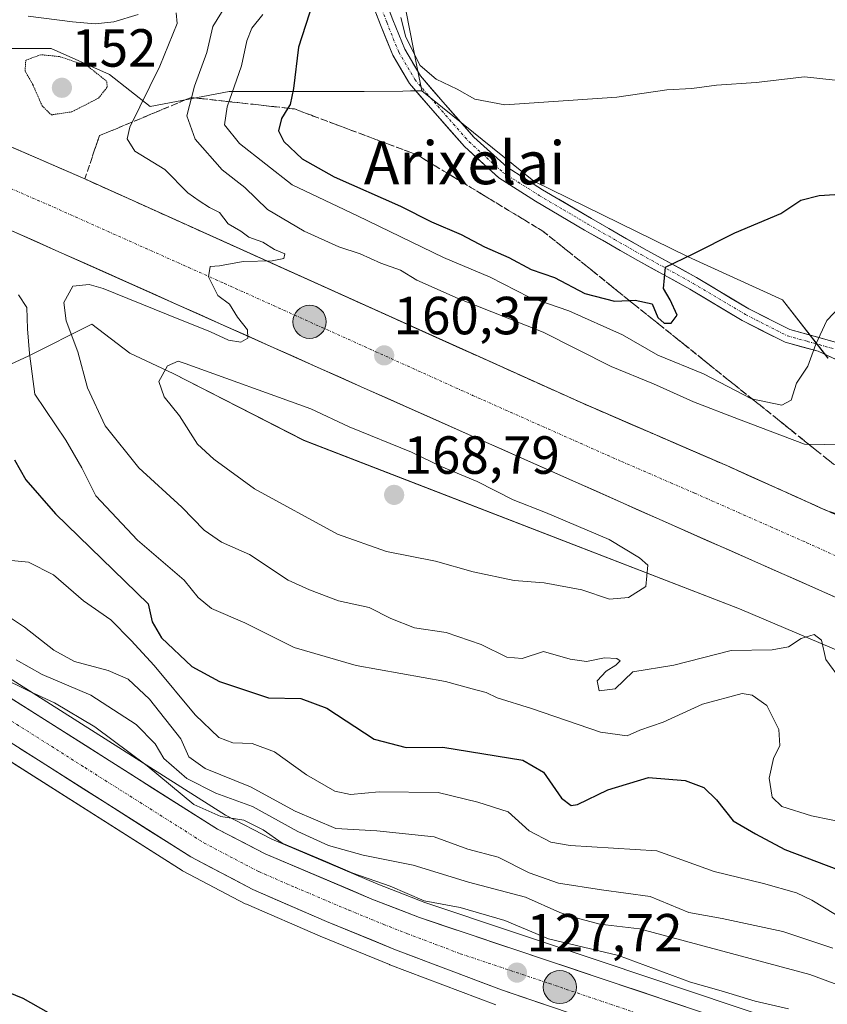
# Model space of a CAD drawing. Units: metres. Extents: x 606721 to 610152, y 4775536 to 4777904.
# Drawn here: x 609057 to 609208, y 4776362 to 4776546 of the extents above; entities that cross this region are included whole.
import ezdxf
from ezdxf.enums import TextEntityAlignment as Align

# ---------------------------------------------------------------- set-up
doc = ezdxf.new("R2010")
doc.units = ezdxf.units.M
doc.header["$MEASUREMENT"] = 0
for name, pattern in [('TRAZO_Y_PUNTO', [1, 0.5, -0.25, 0, -0.25]), ('TRAZOS2', [0.375, 0.25, -0.125]), ('TRAZOSX2', [1.5, 1, -0.5])]:
    doc.linetypes.add(name, pattern=pattern)
for name, color, linetype, lineweight in [('Arbolado forestal CxS', 92, 'Continuous', 0), ('Carretera de calzada única', 19, 'Continuous', 13), ('Carretera de calzada única Cxs', 19, 'Continuous', 13), ('Carretera de calzada única eje', 19, 'TRAZO_Y_PUNTO', 0), ('Carátula', 7, 'Continuous', 5), ('Curva de nivel maestra', 36, 'Continuous', 30), ('Curva de nivel normal', 36, 'Continuous', 0), ('Curva de nivel normal depresión', 36, 'TRAZOS2', 0), ('Núcleo urbano CxS', 19, 'Continuous', 0), ('Pista', 135, 'Continuous', 13), ('Pista Cxs', 135, 'Continuous', 0), ('Pista eje', 135, 'TRAZO_Y_PUNTO', 0), ('Prado CxS', 92, 'Continuous', 0), ('Punto de cota en terreno', 7, 'Continuous', 0), ('Punto kilométrico de carretera', 7, 'Continuous', 0), ('Rótulo de punto de cota en terreno', 19, 'Continuous', 0), ('Talud superficial', 39, 'TRAZOSX2', 0), ('Texto cartográfico', 19, 'Continuous', 0)]:
    doc.layers.add(name, color=color, linetype=linetype, lineweight=lineweight)
doc.styles.add('Arial', font='txt', dxfattribs={"height": 0.2})

# ---------------------------------------------------------------- blocks, each defined once
blk = doc.blocks.new('*U157')
at = {"layer": 'Prado CxS', "color": 92, "linetype": 'Continuous', "lineweight": 0}
blk.add_polyline3d([(608972.6755, 4776457.9123, 127.837), (609004.1135, 4776439.1955, 127.5219), (609010.6217, 4776435.1689, 127.9117), (609019.7719, 4776429.5087, 127.8128), (609039.5775, 4776417.2577, 128.1035), (609087.4231, 4776386.907, 126.9254), (609087.5301, 4776386.8421, 126.9207), (609087.6329, 4776386.7853, 126.9172), (609099.2229, 4776380.6853, 126.8934), (609099.4287, 4776380.587, 126.9115), (609113.2039, 4776374.6261, 127.1332), (609126.1193, 4776369.3155, 127.3613), (609126.1963, 4776369.2851, 127.3641), (609145.9651, 4776361.7881, 126.8598)], dxfattribs=at)
blk = doc.blocks.new('*U160')
at = {"layer": 'Arbolado forestal CxS', "color": 92, "linetype": 'Continuous', "lineweight": 0}
for points in [[(609198.9823, 4776358.7117, 127.2629), (609165.8241, 4776369.8445, 127.7871), (609132.7305, 4776380.9321, 128.3487), (609123.9595, 4776384.3397, 128.9068), (609104.1985, 4776392.7265, 128.6134), (609095.5459, 4776397.2139, 128.6792), (609051.2249, 4776425.2749, 130.2158), (609051.1397, 4776425.3267, 130.214), (609029.6193, 4776437.9693, 128.7245), (609008.0617, 4776451.3075, 128.4692), (608995.1839, 4776458.9089, 128.9719), (608978.0015, 4776470.1351, 129.573)], [(608955.7115, 4776541.4435, 155.3976), (608997.4427, 4776521.9323, 152.4166), (609005.5721, 4776507.8411, 147.1462), (609011.5335, 4776501.3375, 145.0331), (609037.0061, 4776483.4529, 144.3754), (609051.6387, 4776479.6589, 153.1627), (609058.6843, 4776482.9109, 157.0776), (609070.6073, 4776488.8723, 163.3328), (609077.6527, 4776483.4527, 164.7235), (609085.7819, 4776479.6589, 166.4791), (609110.1703, 4776467.1937, 168.1433), (609191.4643, 4776435.7593, 161.598), (609216.9367, 4776424.9201, 162.4694), (609227.2339, 4776417.8745, 162.5074), (609235.9053, 4776410.8289, 161.1407), (609255.4159, 4776404.8673, 159.6519), (609272.7585, 4776401.6155, 158.6024), (609279.2621, 4776400.5317, 156.9013), (609294.4371, 4776397.2801, 153.4939), (609301.0255, 4776390.1077, 149.3439), (609282.4223, 4776382.6163, 147.3756), (609272.4381, 4776369.7935, 142.0092), (609258.9637, 4776340.7317, 126.1427)]]:
    blk.add_polyline3d(points, dxfattribs=at)
blk = doc.blocks.new('*U163')
at = {"layer": 'Núcleo urbano CxS', "color": 19, "linetype": 'Continuous', "lineweight": 0}
for points in [[(609145.9651, 4776361.7881, 126.8598), (609126.1963, 4776369.2851, 127.3641), (609126.1193, 4776369.3155, 127.3613), (609113.2039, 4776374.6261, 127.1332), (609099.4287, 4776380.587, 126.9115), (609099.2229, 4776380.6853, 126.8934), (609087.6329, 4776386.7853, 126.9172), (609087.5301, 4776386.8421, 126.9207), (609087.4231, 4776386.907, 126.9254), (609039.5775, 4776417.2577, 128.1035), (609019.7719, 4776429.5087, 127.8128), (609010.6217, 4776435.1689, 127.9117), (609004.1135, 4776439.1955, 127.5219), (608972.6755, 4776457.9123, 127.837)], [(608964.3827, 4776575.5869, 162.8406), (608982.8097, 4776567.9991, 162.5511), (609001.7781, 4776557.1599, 160.3912), (609018.5787, 4776549.5731, 159.5441), (609028.0663, 4776547.7817, 159.36), (609035.9217, 4776543.0689, 158.0258), (609051.0961, 4776540.3587, 156.6041), (609063.0203, 4776540.3587, 154.2186), (609073.8587, 4776535.4811, 158.2431), (609081.4459, 4776529.5195, 163.1533), (609096.2415, 4776532.3267, 172.8034), (609108.0827, 4776532.3267, 176.3772), (609121.4033, 4776532.3265, 178.9731), (609128.6293, 4776532.3955, 179.37), (609130.0507, 4776532.4091, 179.2993), (609132.1675, 4776532.4293, 179.1932), (609153.0545, 4776515.5487, 177.5368), (609181.8749, 4776501.4375, 173.8341), (609199.4757, 4776493.4367, 170.5312), (609207.9625, 4776482.5471, 169.3435)], [(609350.8011, 4776356.0903, 140.5763), (609326.9547, 4776371.2653, 143.2606), (609311.7795, 4776382.1043, 146.0362), (609301.0255, 4776390.1077, 149.3439), (609294.4371, 4776397.2801, 153.4939), (609279.2621, 4776400.5317, 156.9013), (609272.7585, 4776401.6155, 158.6024), (609255.4159, 4776404.8673, 159.6519), (609235.9053, 4776410.8289, 161.1407), (609227.2339, 4776417.8745, 162.5074), (609216.9367, 4776424.9201, 162.4694), (609191.4643, 4776435.7593, 161.598), (609110.1703, 4776467.1937, 168.1433), (609085.7819, 4776479.6589, 166.4791), (609077.6527, 4776483.4527, 164.7235), (609070.6073, 4776488.8723, 163.3328), (609058.6843, 4776482.9109, 157.0776), (609051.6387, 4776479.6589, 153.1627), (609037.0061, 4776483.4529, 144.3754), (609011.5335, 4776501.3375, 145.0331), (609005.5721, 4776507.8411, 147.1462), (608997.4427, 4776521.9323, 152.4166), (608955.7115, 4776541.4435, 155.3976)], [(608978.0015, 4776470.1351, 129.573), (608995.1839, 4776458.9089, 128.9719), (609008.0617, 4776451.3075, 128.4692), (609029.6193, 4776437.9693, 128.7245), (609051.1397, 4776425.3267, 130.214), (609051.2249, 4776425.2749, 130.2158), (609095.5459, 4776397.2139, 128.6792), (609104.1985, 4776392.7265, 128.6134), (609123.9595, 4776384.3397, 128.9068), (609132.7305, 4776380.9321, 128.3487), (609165.8241, 4776369.8445, 127.7871), (609198.9823, 4776358.7117, 127.2629)]]:
    blk.add_polyline3d(points, dxfattribs=at)
blk = doc.blocks.new('5PATER')
at = {"layer": 'Carátula', "linetype": 'Continuous', "lineweight": 5}
h = blk.add_hatch(color=250, dxfattribs=at)
edge = h.paths.add_edge_path()
edge.add_ellipse((0, 0.01), major_axis=(-1.33, -1.34), ratio=0.999422, start_angle=0, end_angle=360)
blk = doc.blocks.new('5HITCA')
at = {"layer": 'Carátula', "linetype": 'Continuous', "lineweight": 5}
h = blk.add_hatch(color=1, dxfattribs=at)
edge = h.paths.add_edge_path()
edge.add_arc((0, 0), 3.1, 0.0011, 360.0011)
at = {"layer": 'Carátula', "color": 250, "linetype": 'Continuous', "lineweight": 5}
blk.add_circle((0, 0, 0), 3.1, dxfattribs=at)

msp = doc.modelspace()

# ---------------------------------------------------------------- linework, layer by layer
at = {"layer": 'Arbolado forestal CxS', "color": 92, "linetype": 'Continuous', "lineweight": 0}
for points in [[(609207.85, 4776679.97, 219.74), (609206.66, 4776681.74, 219.72), (609199.68, 4776688.42, 218.03), (609199.49, 4776687.69, 217.94), (609184.73, 4776658.17, 210.08), (609163.34, 4776629.19, 198.15), (609157.96, 4776615.14, 195.52), (609146.72, 4776604.32, 189.31), (609138.82, 4776591.42, 186.42), (609123, 4776578.93, 179.84), (609131.31, 4776536.76, 179.81), (609132.17, 4776532.43, 179.19)], [(609207.85, 4776679.97, 219.74), (609206.66, 4776681.74, 219.72), (609199.68, 4776688.42, 218.03), (609199.49, 4776687.69, 217.94), (609184.73, 4776658.17, 210.08), (609163.34, 4776629.19, 198.15), (609157.96, 4776615.14, 195.52), (609146.72, 4776604.32, 189.31), (609138.82, 4776591.42, 186.42), (609123, 4776578.93, 179.84), (609131.31, 4776536.76, 179.81), (609132.17, 4776532.43, 179.19)], [(609184.73, 4776658.17, 210.08), (609163.34, 4776629.19, 198.15), (609157.96, 4776615.14, 195.52), (609146.72, 4776604.32, 189.31), (609138.82, 4776591.42, 186.42), (609123, 4776578.93, 179.84), (609131.31, 4776536.76, 179.81), (609132.17, 4776532.43, 179.19), (609130.05, 4776532.41, 179.3), (609128.63, 4776532.4, 179.37), (609121.4, 4776532.33, 178.97), (609108.08, 4776532.33, 176.38), (609096.24, 4776532.33, 172.8), (609081.45, 4776529.52, 163.15), (609081.45, 4776529.52, 163.15), (609073.86, 4776535.48, 158.24), (609063.02, 4776540.36, 154.22), (609051.1, 4776540.36, 156.6), (609035.92, 4776543.07, 158.03), (609028.07, 4776547.78, 159.36), (609018.58, 4776549.57, 159.54), (609001.78, 4776557.16, 160.39), (608982.81, 4776568, 162.55), (608964.38, 4776575.59, 162.84)], [(609207.96, 4776482.55, 169.34), (609199.48, 4776493.44, 170.53), (609181.87, 4776501.44, 173.83), (609153.05, 4776515.55, 177.54), (609132.17, 4776532.43, 179.19), (609131.31, 4776536.76, 179.81), (609123, 4776578.93, 179.84), (609138.82, 4776591.42, 186.42), (609146.72, 4776604.32, 189.31), (609157.96, 4776615.14, 195.52), (609163.34, 4776629.19, 198.15), (609184.73, 4776658.17, 210.08)], [(608922.24, 4776606.94, 170.16), (608932.95, 4776600.52, 170.07), (608944.87, 4776592.93, 168.19), (608955.71, 4776583.72, 164.2), (608964.38, 4776575.59, 162.84), (608982.81, 4776568, 162.55), (609001.78, 4776557.16, 160.39), (609018.58, 4776549.57, 159.54), (609028.07, 4776547.78, 159.36), (609035.92, 4776543.07, 158.03), (609051.1, 4776540.36, 156.6), (609063.02, 4776540.36, 154.22), (609073.86, 4776535.48, 158.24), (609081.45, 4776529.52, 163.15), (609096.24, 4776532.33, 172.8), (609108.08, 4776532.33, 176.38), (609121.4, 4776532.33, 178.97), (609128.63, 4776532.4, 179.37), (609130.05, 4776532.41, 179.3), (609132.17, 4776532.43, 179.19)], [(608955.71, 4776541.44, 155.4), (608997.44, 4776521.93, 152.42), (609005.57, 4776507.84, 147.15), (609011.53, 4776501.34, 145.03), (609037.01, 4776483.45, 144.38), (609051.64, 4776479.66, 153.16), (609058.68, 4776482.91, 157.08), (609070.61, 4776488.87, 163.33), (609077.65, 4776483.45, 164.72), (609085.78, 4776479.66, 166.48), (609110.17, 4776467.19, 168.14), (609191.46, 4776435.76, 161.6), (609216.94, 4776424.92, 162.47), (609227.23, 4776417.87, 162.51), (609235.91, 4776410.83, 161.14), (609255.42, 4776404.87, 159.65), (609272.76, 4776401.62, 158.6), (609279.26, 4776400.53, 156.9), (609294.44, 4776397.28, 153.49), (609301.03, 4776390.11, 149.34)], [(609132.17, 4776532.43, 179.19), (609153.05, 4776515.55, 177.54), (609181.87, 4776501.44, 173.83), (609199.48, 4776493.44, 170.53), (609207.96, 4776482.55, 169.34)], [(608978, 4776470.14, 129.57), (608995.18, 4776458.91, 128.97), (609008.06, 4776451.31, 128.47), (609029.62, 4776437.97, 128.72), (609051.14, 4776425.33, 130.21), (609051.22, 4776425.27, 130.22), (609095.55, 4776397.21, 128.68), (609104.2, 4776392.73, 128.61), (609123.96, 4776384.34, 128.91), (609132.73, 4776380.93, 128.35), (609165.82, 4776369.84, 127.79), (609198.98, 4776358.71, 127.26)]]:
    msp.add_polyline3d(points, dxfattribs=at)
at = {"layer": 'Carretera de calzada única', "color": 19, "linetype": 'Continuous', "lineweight": 13}
for points in [[(609207.83, 4776454.03), (609189.19, 4776462.42), (609161.87, 4776474.24), (609069.28, 4776515.99), (609047.01, 4776525.66), (609028.35, 4776533.38), (608980.71, 4776551.92), (608958.39, 4776562.16)], [(608953.85, 4776552.04), (608981.12, 4776539.52), (609010.94, 4776526.14), (609055.67, 4776506.33), (609121.42, 4776476.96), (609177.03, 4776452.22), (609218.78, 4776433.74), (609238.6, 4776425.47), (609257.19, 4776418.09), (609268.21, 4776414.02), (609277.71, 4776410.9), (609306.6, 4776402.69), (609323.6, 4776398.57), (609337.64, 4776396.14), (609366.5, 4776392.15), (609373.92, 4776391.59), (609393.89, 4776390.51), (609424.26, 4776388.8)], [(609198.05, 4776355.86), (609164.87, 4776367), (609131.71, 4776378.11), (609122.83, 4776381.56), (609102.92, 4776390.01), (609094.05, 4776394.61), (609049.62, 4776422.74), (609028.07, 4776435.4), (609006.51, 4776448.74), (608993.6, 4776456.36), (608976.32, 4776467.65)], [(609207.83, 4776454.03), (609231.66, 4776446.56), (609240.13, 4776442.99), (609258.39, 4776436.9), (609274.66, 4776431.35), (609284.98, 4776428.04), (609288.42, 4776427.91), (609292.39, 4776428.17), (609298.6, 4776431.22)], [(609021.35, 4776432.06), (609041.17, 4776419.8), (609089.03, 4776389.44), (609100.62, 4776383.34), (609114.37, 4776377.39), (609127.26, 4776372.09), (609147.01, 4776364.6), (609172.28, 4776356.02), (609200.82, 4776346.83), (609229.58, 4776338.26), (609231.65, 4776337.76)]]:
    msp.add_lwpolyline(points, dxfattribs=at)
at = {"layer": 'Carretera de calzada única Cxs', "color": 19, "linetype": 'Continuous', "lineweight": 13}
for points in [[(609055.92, 4776521.79, 159.28), (609060.37, 4776519.86, 159.34), (609064.83, 4776517.92, 159.43), (609069.28, 4776515.99, 159.47), (609073.69, 4776514, 159.56), (609078.1, 4776512.01, 159.61), (609082.51, 4776510.03, 159.67), (609086.92, 4776508.04, 159.73), (609091.33, 4776506.05, 159.78), (609095.73, 4776504.06, 159.93), (609100.14, 4776502.07, 159.87), (609104.55, 4776500.09, 160.09), (609108.96, 4776498.1, 160.03), (609113.37, 4776496.11, 160.12), (609117.78, 4776494.12, 160.2), (609122.19, 4776492.13, 160.16), (609126.6, 4776490.14, 160.21), (609131.01, 4776488.16, 160.25), (609135.42, 4776486.17, 160.25), (609139.82, 4776484.18, 160.37), (609144.23, 4776482.19, 160.33), (609148.64, 4776480.2, 160.47), (609153.05, 4776478.22, 160.42), (609157.46, 4776476.23, 160.46), (609161.87, 4776474.24, 160.53), (609166.42, 4776472.27, 160.51), (609170.98, 4776470.3, 160.51), (609175.53, 4776468.33, 160.54), (609180.08, 4776466.36, 160.6), (609184.64, 4776464.39, 160.66), (609189.19, 4776462.42, 160.63), (609193.52, 4776460.47, 160.68), (609197.85, 4776458.52, 160.69), (609202.18, 4776456.57, 160.69), (609206.51, 4776454.62, 160.71), (609207.83, 4776454.03, 160.7)], [(609210.43, 4776437.44, 160.93), (609206.26, 4776439.28, 160.98), (609202.08, 4776441.13, 160.83), (609197.91, 4776442.98, 160.82), (609193.73, 4776444.83, 160.74), (609189.56, 4776446.68, 160.8), (609185.38, 4776448.52, 160.57), (609181.21, 4776450.37, 160.58), (609177.03, 4776452.22, 160.64), (609172.75, 4776454.12, 160.49), (609168.47, 4776456.03, 160.65), (609164.2, 4776457.93, 160.6), (609159.92, 4776459.83, 160.48), (609155.64, 4776461.74, 160.6), (609151.36, 4776463.64, 160.42), (609147.09, 4776465.54, 160.38), (609142.81, 4776467.44, 160.54), (609138.53, 4776469.35, 160.27), (609134.25, 4776471.25, 160.4), (609129.98, 4776473.15, 160.34), (609125.7, 4776475.06, 160.22), (609121.42, 4776476.96, 160.27), (609117.04, 4776478.92, 160.1), (609112.65, 4776480.88, 160.15), (609108.27, 4776482.83, 160.18), (609103.89, 4776484.79, 159.97), (609099.5, 4776486.75, 160.03), (609095.12, 4776488.71, 159.8), (609090.74, 4776490.67, 159.88), (609086.35, 4776492.62, 159.92), (609081.97, 4776494.58, 159.64), (609077.59, 4776496.54, 159.78), (609073.2, 4776498.5, 159.59), (609068.82, 4776500.46, 159.55), (609064.44, 4776502.41, 159.44), (609060.05, 4776504.37, 159.4), (609055.67, 4776506.33, 159.28)], [(609053.66, 4776420.18, 128.88), (609057.7, 4776417.63, 128.46), (609061.74, 4776415.07, 128.62), (609065.78, 4776412.51, 128.33), (609069.82, 4776409.95, 128.61), (609073.85, 4776407.4, 128.54), (609077.89, 4776404.84, 128.79), (609081.93, 4776402.28, 128.62), (609085.97, 4776399.72, 129.16), (609090.01, 4776397.17, 129.69), (609094.05, 4776394.61, 129.06), (609098.49, 4776392.31, 128.44), (609102.92, 4776390.01, 128.84), (609106.9, 4776388.32, 128.45), (609110.88, 4776386.63, 128.51), (609114.87, 4776384.94, 128.85), (609118.85, 4776383.25, 128.18), (609122.83, 4776381.56, 128.29), (609127.27, 4776379.84, 128.47), (609131.71, 4776378.11, 128.18), (609136.45, 4776376.52, 128.22), (609141.18, 4776374.94, 127.97), (609145.92, 4776373.35, 127.79), (609150.66, 4776371.76, 127.95), (609155.4, 4776370.17, 127.94), (609160.13, 4776368.59, 127.43), (609164.87, 4776367, 127.39), (609169.02, 4776365.61, 127.45), (609173.17, 4776364.22, 127.39), (609177.31, 4776362.82, 127.26), (609181.46, 4776361.43, 127.41)], [(609155.43, 4776361.74, 127.17), (609151.22, 4776363.17, 127.21), (609147.01, 4776364.6, 127.27), (609143.06, 4776366.1, 127.27), (609139.11, 4776367.6, 127.38), (609135.16, 4776369.09, 127.27), (609131.21, 4776370.59, 127.38), (609127.26, 4776372.09, 127.77), (609122.96, 4776373.86, 127.92), (609118.67, 4776375.62, 127.78), (609114.37, 4776377.39, 127.97), (609109.79, 4776379.37, 128.07), (609105.2, 4776381.36, 128.07), (609100.62, 4776383.34, 128.16), (609096.76, 4776385.37, 128.02), (609092.89, 4776387.41, 128.15), (609089.03, 4776389.44, 128.06), (609085.04, 4776391.97, 128.06), (609081.05, 4776394.5, 128.2), (609077.07, 4776397.03, 128.03), (609073.08, 4776399.56, 128.02), (609069.09, 4776402.09, 128.04), (609065.1, 4776404.62, 128.04), (609061.11, 4776407.15, 127.95), (609057.12, 4776409.68, 127.57)]]:
    msp.add_polyline3d(points, dxfattribs=at)
at = {"layer": 'Carretera de calzada única eje', "color": 19, "linetype": 'TRAZO_Y_PUNTO', "lineweight": 0}
for points in [[(608967.28, 4776551.98), (608980.92, 4776545.72), (608995.82, 4776539.02), (609019.64, 4776529.76), (609028.98, 4776525.9), (609051.33, 4776515.99), (609062.48, 4776511.16), (609095.35, 4776496.47), (609141.64, 4776475.59), (609169.44, 4776463.23), (609183.1, 4776457.32), (609203.98, 4776448.08), (609221.3, 4776440.27), (609231.23, 4776436.14), (609244.64, 4776430.84), (609253.94, 4776427.16), (609266.07, 4776422.4), (609271.58, 4776420.35), (609276.33, 4776418.8), (609287, 4776415.74), (609301.44, 4776411.64), (609306.37, 4776410.55), (609309.89, 4776410.32)], [(609016.87, 4776438.58), (609034.62, 4776427.59), (609045.39, 4776421.26), (609069.32, 4776406.09), (609091.55, 4776392.02), (609097.33, 4776388.98), (609101.76, 4776386.68), (609108.64, 4776383.69), (609118.6, 4776379.47), (609125.05, 4776376.82), (609129.48, 4776375.09), (609139.35, 4776371.35), (609155.94, 4776365.8), (609168.57, 4776361.51), (609185.16, 4776355.94), (609199.44, 4776351.34), (609210.6, 4776347.8), (609224.98, 4776343.51), (609234, 4776341.32)]]:
    msp.add_lwpolyline(points, dxfattribs=at)
at = {"layer": 'Curva de nivel maestra', "color": 36, "linetype": 'Continuous', "lineweight": 30}
for points in [[(609112.48, 4776551.07, 175), (609109.13, 4776540.6, 175), (609108.22, 4776532.88, 175), (609107.59, 4776529.91, 175), (609107.15, 4776529.2, 175), (609105.96, 4776527.29, 175), (609105.44, 4776525, 175), (609106.42, 4776522.98, 175), (609109.82, 4776519.72, 175), (609115.83, 4776516.39, 175), (609128.16, 4776510.93, 175), (609133.96, 4776508.01, 175), (609139.5, 4776505.61, 175), (609143.85, 4776503.33, 175), (609148.39, 4776501.35, 175), (609152.56, 4776499.1, 175), (609156.93, 4776497.6, 175), (609162.56, 4776494.58, 175), (609168.1, 4776493.2, 175), (609170.88, 4776493.31, 175), (609171.99, 4776493.36, 175), (609175.13, 4776492.7, 175), (609176.23, 4776490.13, 175), (609177.37, 4776489.06, 175), (609178.68, 4776489.06, 175), (609179.84, 4776490.53, 175), (609178.51, 4776493.42, 175), (609177.28, 4776495.54, 175), (609177.65, 4776499.51, 175), (609182.8, 4776502.01, 175), (609190.59, 4776505.92, 175), (609199.18, 4776509.51, 175), (609202.87, 4776512.03, 175), (609206.34, 4776512.91, 175), (609215.04, 4776513.46, 175)], [(609056.16, 4776463.54, 150), (609058.24, 4776459.8, 150), (609063.79, 4776453.47, 150), (609081.07, 4776436.67, 150), (609081.86, 4776433.28, 150), (609083.58, 4776430.35, 150), (609089.27, 4776424.97, 150), (609094.39, 4776422.17, 150), (609103.55, 4776419.15, 150), (609109.61, 4776418.97, 150), (609114.46, 4776417.19, 150), (609123.28, 4776411.43, 150), (609129.22, 4776409.82, 150), (609136.06, 4776409.89, 150), (609151, 4776407.49, 150), (609154.87, 4776405.22, 150), (609158.2, 4776400.36, 150), (609160.06, 4776399, 150), (609161.21, 4776399.18, 150), (609166.87, 4776401.96, 150), (609174.47, 4776404.22, 150), (609181.31, 4776403.68, 150), (609184.79, 4776402.37, 150), (609187.14, 4776400.06, 150), (609190.27, 4776396.14, 150), (609194.45, 4776393.71, 150), (609199.92, 4776390.79, 150), (609209.93, 4776387.01, 150)], [(609053.23, 4776364.88, 125), (609057.68, 4776363.03, 125), (609062.44, 4776360.35, 125)]]:
    msp.add_polyline3d(points, dxfattribs=at)
at = {"layer": 'Curva de nivel normal', "color": 36, "linetype": 'Continuous', "lineweight": 0}
for points in [[(609096.42, 4776549.75, 165), (609093.18, 4776544.43, 165), (609092.06, 4776539.6, 165), (609089.75, 4776533.3, 165), (609088.32, 4776527.8, 165), (609089.85, 4776523.44, 165), (609094.88, 4776517.7, 165), (609099.15, 4776514.38, 165), (609103.36, 4776510.3, 165), (609110.18, 4776506.25, 165), (609116.66, 4776503.29, 165), (609120.67, 4776501.98, 165), (609124.52, 4776500.27, 165), (609128.2, 4776498.95, 165), (609131.24, 4776497.08, 165), (609138.93, 4776493.69, 165), (609154.83, 4776487.4, 165), (609167.5, 4776480.96, 165), (609175.39, 4776477.76, 165), (609182.87, 4776474.38, 165), (609191.28, 4776471.12, 165), (609203.58, 4776466.49, 165), (609215.04, 4776466.28, 165)], [(609079.22, 4776546.66, 160), (609074.67, 4776545.35, 160), (609071.2, 4776544.92, 160), (609067, 4776545.33, 160), (609058.72, 4776546.4, 160)], [(609210.5, 4776422.28, 160), (609207.58, 4776426.29, 160), (609206.76, 4776429.88, 160), (609205.36, 4776430.94, 160), (609202.93, 4776430.22, 160), (609200.59, 4776428.63, 160), (609197.54, 4776428.08, 160), (609189.87, 4776427.97, 160), (609179.21, 4776425.19, 160), (609171.54, 4776424, 160), (609168.22, 4776420.8, 160), (609165.25, 4776420.45, 160), (609164.88, 4776422.27, 160), (609166.54, 4776424.13, 160), (609168.36, 4776425.2, 160), (609169.2, 4776426.02, 160), (609168.58, 4776426.46, 160), (609166.26, 4776426.59, 160), (609162.87, 4776425.93, 160), (609159.87, 4776426.36, 160), (609154.87, 4776427.76, 160), (609150.87, 4776426.47, 160), (609148.04, 4776426.69, 160), (609143.22, 4776429.08, 160), (609136.71, 4776431.31, 160), (609130.82, 4776432.2, 160), (609126.37, 4776433.91, 160), (609122.33, 4776436.01, 160), (609116.59, 4776437.2, 160), (609111.19, 4776439.3, 160), (609107.24, 4776441.09, 160), (609099.99, 4776445.9, 160), (609094.77, 4776448.16, 160), (609091.56, 4776450.41, 160), (609087.36, 4776454.7, 160), (609079.37, 4776462.09, 160), (609073.08, 4776469.91, 160), (609069.78, 4776477, 160), (609067.97, 4776483.74, 160), (609065.78, 4776489.49, 160), (609065.39, 4776492.9, 160), (609067.06, 4776495.95, 160), (609070.07, 4776496.26, 160), (609072.73, 4776495.52, 160), (609084.54, 4776490.72, 160), (609092.75, 4776487.47, 160), (609096.1, 4776485.87, 160), (609098.36, 4776485.53, 160), (609099.71, 4776486.25, 160), (609099.65, 4776487.84, 160), (609097.74, 4776490.19, 160), (609096.28, 4776492.61, 160), (609094.12, 4776494.26, 160), (609092.38, 4776497.7, 160), (609092.66, 4776499.66, 160), (609094.42, 4776499.76, 160), (609098.85, 4776500.56, 160), (609104.23, 4776500.73, 160), (609106.4, 4776501.16, 160), (609106.61, 4776502.02, 160), (609104.69, 4776502.81, 160), (609102.52, 4776504.17, 160), (609099.88, 4776505.11, 160), (609098.37, 4776506.26, 160), (609096.05, 4776507.61, 160), (609094.43, 4776509.71, 160), (609092.55, 4776510.68, 160), (609090.62, 4776511.91, 160), (609088.52, 4776513.41, 160), (609084.2, 4776517.76, 160), (609078.61, 4776521.17, 160), (609077.15, 4776523.46, 160), (609077.7, 4776525.67, 160), (609083.25, 4776537.02, 160), (609086.49, 4776545.04, 160), (609086.34, 4776547.01, 160)], [(609210.18, 4776492.13, 170), (609207.75, 4776489.59, 170), (609205.67, 4776485.13, 170), (609204.22, 4776481.02, 170), (609202.11, 4776477.88, 170), (609201.1, 4776474.7, 170), (609199.32, 4776473.78, 170), (609193.7, 4776474.93, 170), (609184.7, 4776479.6, 170), (609176.2, 4776483.1, 170), (609169.63, 4776486.87, 170), (609159.61, 4776491.38, 170), (609152.21, 4776493.94, 170), (609144.9, 4776497.63, 170), (609136.22, 4776501.3, 170), (609120.16, 4776509.08, 170), (609107.96, 4776514.86, 170), (609098.12, 4776522.58, 170), (609095.35, 4776526.08, 170), (609095.82, 4776529.44, 170), (609098.53, 4776537.1, 170), (609099.49, 4776541.77, 170), (609100.46, 4776544.16, 170), (609102.49, 4776546.68, 170)], [(609209.32, 4776534.46, 180), (609203.56, 4776535.08, 180), (609194.57, 4776533.97, 180), (609187.13, 4776533.5, 180), (609182.54, 4776532.86, 180), (609177.87, 4776532.61, 180), (609168.55, 4776531.26, 180), (609147.65, 4776529.81, 180), (609142.06, 4776530.86, 180), (609138.78, 4776532.73, 180), (609134.82, 4776534.59, 180), (609131.86, 4776537.14, 180), (609129.15, 4776542.43, 180), (609128.23, 4776546.11, 180)], [(609212.2, 4776395.57, 155), (609204.87, 4776397.12, 155), (609199.36, 4776398.86, 155), (609197.52, 4776400.6, 155), (609196.96, 4776404.12, 155), (609197.8, 4776407.79, 155), (609199, 4776410.22, 155), (609198.8, 4776413.2, 155), (609196.53, 4776417.68, 155), (609193.79, 4776419.65, 155), (609191.93, 4776419.94, 155), (609184.54, 4776417.92, 155), (609177.19, 4776414.6, 155), (609172.87, 4776413.06, 155), (609170.46, 4776412.02, 155), (609165.53, 4776412.72, 155), (609152.63, 4776417.15, 155), (609146.24, 4776419.14, 155), (609144.2, 4776420.12, 155), (609141.58, 4776420.83, 155), (609136.56, 4776422.14, 155), (609119.94, 4776425.18, 155), (609108.32, 4776428.5, 155), (609099.14, 4776433.11, 155), (609092.94, 4776435.78, 155), (609090.43, 4776437.85, 155), (609087.8, 4776441.11, 155), (609079.13, 4776448.56, 155), (609071.35, 4776456.85, 155), (609068.74, 4776462.07, 155), (609065.74, 4776467.25, 155), (609059.97, 4776475.81, 155), (609058.93, 4776483.42, 155), (609058.57, 4776488.02, 155), (609058.45, 4776492.01, 155), (609056.87, 4776494.38, 155)], [(609167.2, 4776437.57, 165), (609170.76, 4776437.88, 165), (609173.95, 4776439.9, 165), (609174.32, 4776443.9, 165), (609172.78, 4776445.26, 165), (609167.14, 4776448.66, 165), (609155.27, 4776453.74, 165), (609149.22, 4776456.06, 165), (609142.49, 4776459.49, 165), (609135.76, 4776462.3, 165), (609130.26, 4776465, 165), (609118.62, 4776469.72, 165), (609111.47, 4776473.08, 165), (609087.98, 4776481.54, 165), (609086.68, 4776482, 165), (609084.72, 4776481.08, 165), (609083.08, 4776478.18, 165), (609084.08, 4776475.3, 165), (609086.96, 4776471.76, 165), (609090.3, 4776466.49, 165), (609093.36, 4776463.65, 165), (609100.95, 4776458.11, 165), (609116.4, 4776449.66, 165), (609125.56, 4776446.44, 165), (609134.72, 4776444.64, 165), (609141.73, 4776442.62, 165), (609149.42, 4776441.04, 165), (609154.99, 4776440.56, 165), (609162.04, 4776439.29, 165), (609167.2, 4776437.57, 165)], [(609209.36, 4776378.65, 145), (609204.97, 4776381.37, 145), (609202.11, 4776382.72, 145), (609195.91, 4776384.45, 145), (609186.71, 4776386.7, 145), (609175.99, 4776390.57, 145), (609159.85, 4776391.56, 145), (609156.23, 4776392.18, 145), (609152.19, 4776394.3, 145), (609148.27, 4776397.86, 145), (609142.59, 4776399.64, 145), (609135.21, 4776401.43, 145), (609124.22, 4776401.6, 145), (609118.88, 4776401.07, 145), (609115.92, 4776401.7, 145), (609110.65, 4776404.74, 145), (609104.68, 4776409.02, 145), (609100.49, 4776410.58, 145), (609096.88, 4776410.71, 145), (609094.27, 4776411.7, 145), (609089.85, 4776415.96, 145), (609082.22, 4776425.13, 145), (609077.91, 4776429.81, 145), (609074.14, 4776433.71, 145), (609069, 4776437.24, 145), (609063.43, 4776442.1, 145), (609058.76, 4776444.42, 145), (609055.58, 4776444.77, 145)], [(609049.94, 4776437.66, 140), (609058, 4776432.34, 140), (609063.5, 4776428.01, 140), (609067.35, 4776425.92, 140), (609073.66, 4776424.23, 140), (609077.39, 4776422.63, 140), (609081.33, 4776418.9, 140), (609087.18, 4776411.46, 140), (609088.67, 4776408.12, 140), (609091.71, 4776405.9, 140), (609100.18, 4776402.53, 140), (609108.53, 4776397.98, 140), (609116.12, 4776394.71, 140), (609123.76, 4776394.32, 140), (609134.48, 4776393.19, 140), (609140.74, 4776390.84, 140), (609146.39, 4776389.35, 140), (609152.21, 4776386.46, 140), (609157.64, 4776384.55, 140), (609165.7, 4776383.28, 140), (609174.77, 4776382.05, 140), (609181.97, 4776379.07, 140), (609188.21, 4776377.9, 140), (609199.55, 4776375.48, 140), (609208.87, 4776372.36, 140)], [(609210.81, 4776365.14, 135), (609204.54, 4776367.47, 135), (609172.81, 4776375.98, 135), (609165.38, 4776376.86, 135), (609160.96, 4776378.02, 135), (609157.9, 4776379.02, 135), (609151.54, 4776381.89, 135), (609140.87, 4776384.72, 135), (609130.54, 4776387.88, 135), (609121.22, 4776389.78, 135), (609114.78, 4776391.56, 135), (609109.05, 4776394.19, 135), (609100.59, 4776398.83, 135), (609093.74, 4776401.31, 135), (609088.3, 4776404.07, 135), (609084.04, 4776407.77, 135), (609082.41, 4776410.52, 135), (609078.88, 4776414.12, 135), (609070.41, 4776419.65, 135), (609061.3, 4776423.45, 135), (609056.48, 4776426.2, 135)], [(609200.56, 4776361.09, 130), (609194.39, 4776362.52, 130), (609188.04, 4776364.42, 130), (609182.33, 4776366.02, 130), (609168.87, 4776371.04, 130), (609155.81, 4776374.16, 130), (609147.66, 4776377.53, 130), (609139.34, 4776380.01, 130), (609132.6, 4776381.21, 130), (609126.26, 4776383.96, 130), (609119.28, 4776386.37, 130), (609113.8, 4776388.74, 130), (609106.12, 4776392.02, 130), (609102.56, 4776394.47, 130), (609098.96, 4776396.3, 130), (609094.64, 4776396.94, 130), (609089.63, 4776399.18, 130), (609080.9, 4776406.44, 130), (609071.15, 4776413.72, 130), (609063.62, 4776418.16, 130), (609058.9, 4776420.36, 130), (609053.47, 4776423.04, 130)]]:
    msp.add_polyline3d(points, dxfattribs=at)
at = {"layer": 'Curva de nivel normal depresión', "color": 36, "linetype": 'TRAZOS2', "lineweight": 0}
msp.add_polyline3d([(609063.03, 4776527.95, 155), (609066.88, 4776528.52, 155), (609071.86, 4776531.1, 155), (609073.45, 4776533.11, 155), (609073.35, 4776534.24, 155), (609069.78, 4776537.08, 155), (609064.55, 4776538.84, 155), (609061.06, 4776539.18, 155), (609058.26, 4776538.15, 155), (609058.12, 4776536.1, 155), (609059.58, 4776533.59, 155), (609061.31, 4776529.63, 155), (609063.03, 4776527.95, 155)], dxfattribs=at)
at = {"layer": 'Núcleo urbano CxS', "color": 19, "linetype": 'Continuous', "lineweight": 0}
for points in [[(608922.24, 4776606.94, 170.16), (608932.95, 4776600.52, 170.07), (608944.87, 4776592.93, 168.19), (608955.71, 4776583.72, 164.2), (608964.38, 4776575.59, 162.84), (608982.81, 4776568, 162.55), (609001.78, 4776557.16, 160.39), (609018.58, 4776549.57, 159.54), (609028.07, 4776547.78, 159.36), (609035.92, 4776543.07, 158.03), (609051.1, 4776540.36, 156.6), (609063.02, 4776540.36, 154.22), (609073.86, 4776535.48, 158.24), (609081.45, 4776529.52, 163.15), (609096.24, 4776532.33, 172.8), (609108.08, 4776532.33, 176.38), (609121.4, 4776532.33, 178.97), (609128.63, 4776532.4, 179.37), (609130.05, 4776532.41, 179.3), (609132.17, 4776532.43, 179.19)], [(608955.71, 4776541.44, 155.4), (608997.44, 4776521.93, 152.42), (609005.57, 4776507.84, 147.15), (609011.53, 4776501.34, 145.03), (609037.01, 4776483.45, 144.38), (609051.64, 4776479.66, 153.16), (609058.68, 4776482.91, 157.08), (609070.61, 4776488.87, 163.33), (609077.65, 4776483.45, 164.72), (609085.78, 4776479.66, 166.48), (609110.17, 4776467.19, 168.14), (609191.46, 4776435.76, 161.6), (609216.94, 4776424.92, 162.47), (609227.23, 4776417.87, 162.51), (609235.91, 4776410.83, 161.14), (609255.42, 4776404.87, 159.65), (609272.76, 4776401.62, 158.6), (609279.26, 4776400.53, 156.9), (609294.44, 4776397.28, 153.49), (609301.03, 4776390.11, 149.34)], [(609132.17, 4776532.43, 179.19), (609153.05, 4776515.55, 177.54), (609181.87, 4776501.44, 173.83), (609199.48, 4776493.44, 170.53), (609207.96, 4776482.55, 169.34)], [(608935.49, 4776482.71, 125.05), (608959.98, 4776466.15, 127.11), (608972.58, 4776457.97, 127.85), (608972.68, 4776457.91, 127.84), (609004.11, 4776439.2, 127.52), (609010.62, 4776435.17, 127.91), (609019.77, 4776429.51, 127.81), (609039.58, 4776417.26, 128.1), (609087.42, 4776386.91, 126.93), (609087.53, 4776386.84, 126.92), (609087.63, 4776386.79, 126.92), (609099.22, 4776380.69, 126.89), (609099.43, 4776380.59, 126.91), (609113.2, 4776374.63, 127.13), (609126.12, 4776369.32, 127.36), (609126.2, 4776369.29, 127.36), (609145.97, 4776361.79, 126.86)], [(608978, 4776470.14, 129.57), (608995.18, 4776458.91, 128.97), (609008.06, 4776451.31, 128.47), (609029.62, 4776437.97, 128.72), (609051.14, 4776425.33, 130.21), (609051.22, 4776425.27, 130.22), (609095.55, 4776397.21, 128.68), (609104.2, 4776392.73, 128.61), (609123.96, 4776384.34, 128.91), (609132.73, 4776380.93, 128.35), (609165.82, 4776369.84, 127.79), (609198.98, 4776358.71, 127.26)]]:
    msp.add_polyline3d(points, dxfattribs=at)
at = {"layer": 'Pista', "color": 135, "linetype": 'Continuous', "lineweight": 13}
for points in [[(609099.16, 4776587.23), (609101.77, 4776586.84), (609110.19, 4776585.82), (609114.97, 4776584), (609119.3, 4776579.75), (609121.07, 4776574.96), (609121.46, 4776568.12), (609122.29, 4776562.71), (609123.13, 4776556.1), (609124.86, 4776550.64), (609126.77, 4776545.71), (609128.98, 4776540.2), (609131.89, 4776535.26), (609136.08, 4776530.39), (609141.88, 4776523.8), (609148.06, 4776518.21), (609154.71, 4776513.97), (609163.8, 4776508.62), (609173.68, 4776502.95), (609183.43, 4776497.58), (609193.16, 4776491.76), (609200.86, 4776487.86), (609214.51, 4776484.11)], [(609212.56, 4776480.88), (609206.1, 4776483.83), (609199.95, 4776485.51), (609191.95, 4776489.57), (609182.19, 4776495.41), (609172.46, 4776500.77), (609162.54, 4776506.45), (609153.4, 4776511.84), (609146.54, 4776516.21), (609140.1, 4776522.04), (609134.2, 4776528.75), (609129.85, 4776533.8), (609126.73, 4776539.1), (609124.45, 4776544.79), (609122.5, 4776549.81), (609120.68, 4776555.56), (609119.82, 4776562.36), (609118.97, 4776567.86), (609118.6, 4776574.44), (609117.15, 4776578.36), (609113.59, 4776581.85), (609109.59, 4776583.37), (609101.44, 4776584.36), (609098.34, 4776584.82)]]:
    msp.add_lwpolyline(points, dxfattribs=at)
at = {"layer": 'Pista Cxs', "color": 135, "linetype": 'Continuous', "lineweight": 0}
for points in [[(609125.82, 4776548.18, 179.47), (609126.77, 4776545.71, 179.66), (609127.88, 4776542.96, 179.97), (609128.98, 4776540.2, 180.01), (609130.44, 4776537.73, 179.83), (609131.89, 4776535.26, 179.68), (609133.99, 4776532.83, 179.6), (609136.08, 4776530.39, 179.34), (609138.98, 4776527.1, 179.14), (609141.88, 4776523.8, 178.64), (609144.97, 4776521.01, 178.55), (609148.06, 4776518.21, 178.06), (609151.39, 4776516.09, 177.92), (609154.71, 4776513.97, 177.64), (609157.74, 4776512.19, 177.44), (609160.77, 4776510.4, 177.12), (609163.8, 4776508.62, 176.81), (609167.09, 4776506.73, 176.58), (609170.39, 4776504.84, 176.08), (609173.68, 4776502.95, 175.52), (609176.93, 4776501.16, 175.05), (609180.18, 4776499.37, 174.52), (609183.43, 4776497.58, 173.93), (609186.67, 4776495.64, 173.35), (609189.92, 4776493.7, 172.69), (609193.16, 4776491.76, 172.17), (609197.01, 4776489.81, 171.32), (609200.86, 4776487.86, 170.37), (609205.41, 4776486.61, 169.83), (609209.96, 4776485.36, 169.45)], [(609209.33, 4776482.35, 169.4), (609206.1, 4776483.83, 169.71), (609203.02, 4776484.67, 170.01), (609199.95, 4776485.51, 170.5), (609195.95, 4776487.54, 171.37), (609191.95, 4776489.57, 172.33), (609188.7, 4776491.52, 172.9), (609185.44, 4776493.46, 173.45), (609182.19, 4776495.41, 174.06), (609178.95, 4776497.2, 174.58), (609175.7, 4776498.98, 175.07), (609172.46, 4776500.77, 175.68), (609169.15, 4776502.66, 176.01), (609165.85, 4776504.56, 176.42), (609162.54, 4776506.45, 176.74), (609159.49, 4776508.25, 177.02), (609156.45, 4776510.04, 177.43), (609153.4, 4776511.84, 177.63), (609149.97, 4776514.03, 177.83), (609146.54, 4776516.21, 178.01), (609143.32, 4776519.13, 178.54), (609140.1, 4776522.04, 178.66), (609137.15, 4776525.4, 178.95), (609134.2, 4776528.75, 179.18), (609132.03, 4776531.28, 179.41), (609129.85, 4776533.8, 179.49), (609128.29, 4776536.45, 179.68), (609126.73, 4776539.1, 179.8), (609125.59, 4776541.95, 179.57), (609124.45, 4776544.79, 179.38), (609123.48, 4776547.3, 179.24)]]:
    msp.add_polyline3d(points, dxfattribs=at)
at = {"layer": 'Pista eje', "color": 135, "linetype": 'TRAZO_Y_PUNTO', "lineweight": 0}
msp.add_lwpolyline([(609124.66, 4776547.72), (609125.61, 4776545.25), (609127.86, 4776539.65), (609130.87, 4776534.53), (609135.14, 4776529.57), (609138.04, 4776526.28), (609140.99, 4776522.92), (609147.3, 4776517.21), (609154.06, 4776512.91), (609158.63, 4776510.21), (609163.17, 4776507.54), (609168.11, 4776504.7), (609173.07, 4776501.86), (609182.81, 4776496.5), (609192.56, 4776490.67), (609196.41, 4776488.72), (609200.41, 4776486.69), (609204.1, 4776485.67), (609206.34, 4776485.06), (609208.9, 4776484.32)], dxfattribs=at)
at = {"layer": 'Prado CxS', "color": 92, "linetype": 'Continuous', "lineweight": 0}
msp.add_polyline3d([(608935.49, 4776482.71, 125.05), (608959.98, 4776466.15, 127.11), (608972.58, 4776457.97, 127.85), (608972.68, 4776457.91, 127.84), (609004.11, 4776439.2, 127.52), (609010.62, 4776435.17, 127.91), (609019.77, 4776429.51, 127.81), (609039.58, 4776417.26, 128.1), (609087.42, 4776386.91, 126.93), (609087.53, 4776386.84, 126.92), (609087.63, 4776386.79, 126.92), (609099.22, 4776380.69, 126.89), (609099.43, 4776380.59, 126.91), (609113.2, 4776374.63, 127.13), (609126.12, 4776369.32, 127.36), (609126.2, 4776369.29, 127.36), (609145.97, 4776361.79, 126.86)], dxfattribs=at)
at = {"layer": 'Talud superficial', "color": 39, "linetype": 'TRAZOSX2', "lineweight": 0}
for points in [[(609209.24, 4776453.39, 160.68), (609207.42, 4776454.21, 160.68), (609205.6, 4776455.03, 160.69), (609203.78, 4776455.85, 160.67), (609201.95, 4776456.67, 160.7), (609200.13, 4776457.49, 160.71), (609198.31, 4776458.31, 160.69), (609196.48, 4776459.14, 160.68), (609194.66, 4776459.96, 160.68), (609192.84, 4776460.78, 160.67), (609191.01, 4776461.6, 160.66), (609189.19, 4776462.42, 160.66), (609187.37, 4776463.21, 160.63), (609185.55, 4776464, 160.62), (609183.73, 4776464.78, 160.64), (609181.9, 4776465.57, 160.62), (609180.08, 4776466.36, 160.61), (609178.26, 4776467.15, 160.58), (609176.44, 4776467.94, 160.58), (609174.62, 4776468.72, 160.53), (609172.8, 4776469.51, 160.54), (609170.98, 4776470.3, 160.54), (609169.16, 4776471.09, 160.54), (609167.33, 4776471.88, 160.53), (609165.51, 4776472.66, 160.54), (609163.69, 4776473.45, 160.52), (609161.87, 4776474.24, 160.49), (609160.05, 4776475.06, 160.5), (609158.24, 4776475.88, 160.48), (609156.42, 4776476.7, 160.46), (609154.61, 4776477.51, 160.45), (609152.79, 4776478.33, 160.43), (609150.98, 4776479.15, 160.42), (609149.16, 4776479.97, 160.4), (609147.35, 4776480.79, 160.39), (609145.53, 4776481.61, 160.37), (609143.72, 4776482.43, 160.34), (609141.9, 4776483.24, 160.34), (609140.08, 4776484.06, 160.32), (609138.27, 4776484.88, 160.28), (609136.45, 4776485.7, 160.26), (609134.64, 4776486.52, 160.32), (609132.82, 4776487.34, 160.31), (609131.01, 4776488.16, 160.27), (609129.19, 4776488.98, 160.27), (609127.38, 4776489.79, 160.25), (609125.56, 4776490.61, 160.17), (609123.74, 4776491.43, 160.2), (609121.93, 4776492.25, 160.16), (609120.11, 4776493.07, 160.18), (609118.3, 4776493.89, 160.14), (609116.48, 4776494.71, 160.14), (609114.67, 4776495.52, 160.13), (609112.85, 4776496.34, 160.09), (609111.04, 4776497.16, 160.07), (609109.22, 4776497.98, 160.05), (609107.41, 4776498.8, 160.03), (609105.59, 4776499.62, 160.02), (609103.77, 4776500.44, 160), (609101.96, 4776501.25, 159.94), (609100.14, 4776502.07, 159.91), (609098.33, 4776502.89, 159.91), (609096.51, 4776503.71, 159.9), (609094.7, 4776504.53, 159.91), (609092.88, 4776505.35, 159.87), (609091.07, 4776506.17, 159.81), (609089.25, 4776506.99, 159.81), (609087.43, 4776507.8, 159.77), (609085.62, 4776508.62, 159.72), (609083.8, 4776509.44, 159.69), (609081.99, 4776510.26, 159.68), (609080.17, 4776511.08, 159.66), (609078.36, 4776511.9, 159.63), (609076.54, 4776512.72, 159.6), (609074.73, 4776513.53, 159.63), (609072.91, 4776514.35, 159.57), (609071.1, 4776515.17, 159.5), (609069.28, 4776515.99, 159.5), (609069.83, 4776517.61, 159.49), (609070.37, 4776519.22, 159.37), (609070.92, 4776520.84, 159.21), (609071.46, 4776522.45, 158.87), (609072.01, 4776524.07, 158.34), (609073.72, 4776524.78, 158.42), (609075.43, 4776525.5, 158.98), (609077.15, 4776526.21, 159.88), (609078.86, 4776526.92, 160.57), (609080.57, 4776527.63, 161.15), (609082.28, 4776528.35, 161.78), (609083.99, 4776529.06, 162.48), (609085.71, 4776529.77, 163.29), (609087.42, 4776530.49, 164.1), (609089.13, 4776531.2, 165.01), (609091.06, 4776530.99, 166.55), (609092.98, 4776530.77, 167.8), (609094.91, 4776530.56, 168.91), (609096.84, 4776530.34, 170.26), (609098.76, 4776530.13, 171.69), (609100.69, 4776529.92, 172.9), (609102.62, 4776529.7, 173.67), (609104.55, 4776529.49, 174.16), (609106.47, 4776529.27, 174.73), (609108.4, 4776529.06, 175.7), (609110.16, 4776528.4, 176.24), (609111.91, 4776527.74, 176.72), (609113.67, 4776527.08, 176.9), (609115.42, 4776526.43, 177.08), (609117.18, 4776525.77, 177.44), (609118.94, 4776525.11, 177.67), (609120.69, 4776524.45, 177.94), (609122.45, 4776523.79, 177.96), (609124.21, 4776523.13, 178.08), (609125.96, 4776522.48, 178.56), (609127.72, 4776521.82, 178.47), (609129.47, 4776521.16, 178.52), (609131.23, 4776520.5, 178.5), (609132.91, 4776519.48, 178.61), (609134.59, 4776518.46, 178.45), (609136.27, 4776517.44, 178.2), (609137.96, 4776516.43, 178.33), (609139.64, 4776515.41, 178.34), (609141.32, 4776514.39, 178.21), (609143, 4776513.37, 178.17), (609144.68, 4776512.35, 177.92), (609146.36, 4776511.33, 177.85), (609148.04, 4776510.31, 177.75), (609149.73, 4776509.3, 177.85), (609151.41, 4776508.28, 177.7), (609153.09, 4776507.26, 177.57), (609154.77, 4776506.24, 177.6), (609156.32, 4776505, 177.44), (609157.87, 4776503.75, 177.31), (609159.42, 4776502.51, 177.16), (609160.97, 4776501.27, 177.09), (609162.52, 4776500.02, 177.13), (609164.07, 4776498.78, 176.88), (609165.62, 4776497.54, 176.81), (609167.17, 4776496.29, 176.76), (609168.71, 4776495.05, 176.19), (609170.26, 4776493.81, 175), (609171.81, 4776492.57, 174.27), (609173.36, 4776491.32, 173.97), (609174.91, 4776490.08, 174.47), (609176.46, 4776488.84, 174.76), (609178.01, 4776487.59, 174.22), (609179.56, 4776486.35, 173.64), (609181.11, 4776485.11, 172.91), (609182.66, 4776483.86, 172.36), (609184.21, 4776482.62, 171.95), (609185.76, 4776481.38, 171.5), (609187.31, 4776480.13, 171.03), (609188.86, 4776478.89, 171.1), (609190.41, 4776477.65, 171.45), (609191.96, 4776476.4, 170.68), (609193.51, 4776475.16, 169.49), (609195.06, 4776473.92, 168.48), (609196.6, 4776472.68, 167.97), (609198.15, 4776471.43, 167.53), (609199.7, 4776470.19, 167.02), (609201.25, 4776468.95, 166.82), (609202.8, 4776467.7, 166.04), (609204.35, 4776466.46, 164.81), (609205.9, 4776465.22, 163.75), (609207.45, 4776463.97, 163.12), (609209, 4776462.73, 162.9)], [(609107.15, 4776529.2, 175.07), (609089.13, 4776531.2, 165.01), (609072.01, 4776524.07, 158.34), (609069.28, 4776515.99, 159.5)], [(609306.14, 4776418.41, 160.14), (609270.36, 4776437.05, 162.41), (609209, 4776462.73, 162.9), (609170.88, 4776493.31, 174.71), (609154.77, 4776506.24, 177.6), (609131.23, 4776520.5, 178.5), (609108.4, 4776529.06, 175.7), (609107.15, 4776529.2, 175.07)], [(609069.28, 4776515.99, 159.5), (609161.87, 4776474.24, 160.49), (609189.19, 4776462.42, 160.66), (609223.83, 4776446.82, 160.69), (609250.69, 4776436.22, 160.53), (609274.98, 4776426.69, 160.41), (609296.28, 4776420.58, 160.24), (609306.14, 4776418.41, 160.14)]]:
    msp.add_polyline3d(points, dxfattribs=at)

# ---------------------------------------------------------------- block references
at = {"layer": 'Arbolado forestal CxS', "color": 92, "linetype": 'Continuous', "lineweight": 0}
msp.add_blockref('*U160', (0, 0), dxfattribs=at)
at = {"layer": 'Núcleo urbano CxS', "color": 19, "linetype": 'Continuous', "lineweight": 0}
msp.add_blockref('*U163', (0, 0), dxfattribs=at)
at = {"layer": 'Prado CxS', "color": 92, "linetype": 'Continuous', "lineweight": 0}
msp.add_blockref('*U157', (0, 0), dxfattribs=at)
at = {"layer": 'Punto de cota en terreno', "linetype": 'Continuous', "lineweight": 0}
for p in [(609065, 4776533, 152), (609125.14, 4776483.04, 160.37), (609127, 4776457, 168.79), (609149.91, 4776367.82, 127.72)]:
    msp.add_blockref('5PATER', p, dxfattribs=at)
at = {"layer": 'Punto kilométrico de carretera', "linetype": 'Continuous', "lineweight": 0}
for p in [(609111.22, 4776489.31, 160.25), (609157.92, 4776365.13, 127.19)]:
    msp.add_blockref('5HITCA', p, dxfattribs=at)

# ---------------------------------------------------------------- texts
at = {"layer": 'Rótulo de punto de cota en terreno', "color": 19, "linetype": 'Continuous', "lineweight": 0, "style": 'Arial'}
for s, p in [('152', (609066.76, 4776534.76)), ('160,37', (609126.9, 4776484.8)), ('168,79', (609128.76, 4776458.76)), ('127,72', (609151.67, 4776369.58))]:
    msp.add_text(s, height=7, dxfattribs=at).set_placement(p, align=Align.BOTTOM_LEFT)
at = {"layer": 'Texto cartográfico', "color": 19, "linetype": 'Continuous', "lineweight": 0, "style": 'Arial'}
msp.add_text('Arixelai', height=8, dxfattribs=at).set_placement((609140.15, 4776519), align=Align.MIDDLE_CENTER)

doc.saveas('drawing.dxf')
